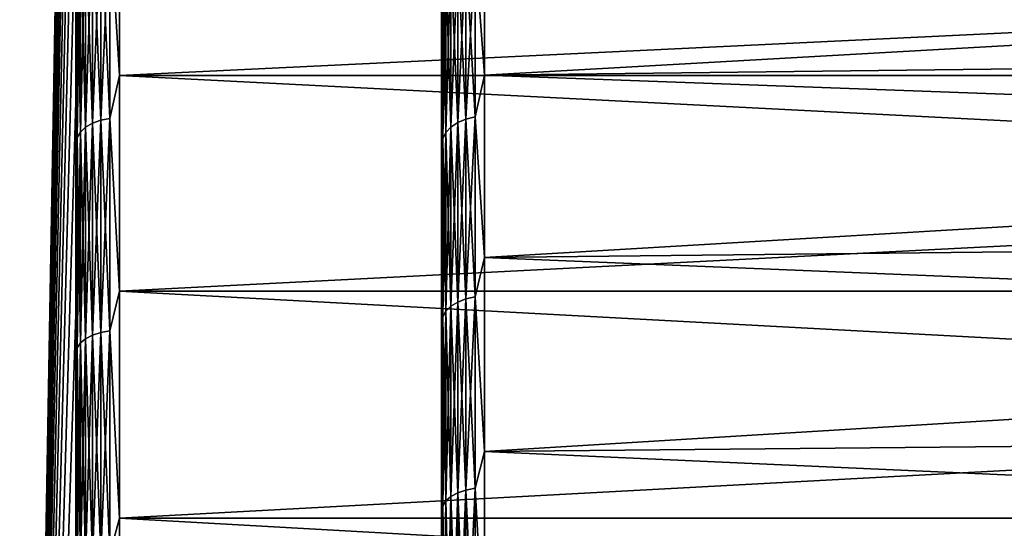
# Model space of a CAD drawing. Units: millimetres. Extents: x -86 to 88, y -70 to 289.
# Drawn here: x -86 to -79, y 10 to 14 of the extents above; entities that cross this region are included whole.
import ezdxf

# ---------------------------------------------------------------- set-up
doc = ezdxf.new("R2010")
doc.units = ezdxf.units.MM
doc.header["$LTSCALE"] = 65.185185
for name, color, linetype in [('213', 7, 'CONTINUOUS'), ('214', 7, 'CONTINUOUS'), ('219', 7, 'CONTINUOUS'), ('220', 7, 'CONTINUOUS'), ('290', 7, 'CONTINUOUS'), ('309', 7, 'CONTINUOUS')]:
    doc.layers.add(name, color=color, linetype=linetype)

msp = doc.modelspace()

# ---------------------------------------------------------------- linework, layer by layer
at = {"layer": '213', "color": 253, "linetype": 'Continuous', "true_color": 0xaaaaaa}
for points in [[(-85.5052, 14.7876, 16.6918), (-85.5052, 13.3966, 17.8276), (-56.6, 14.7876, 16.6918), (-85.5052, 14.7876, 16.6918)], [(-56.6, 14.7876, 16.6918), (-85.5052, 13.3966, 17.8276), (-56.6, 13.3966, 17.8276), (-56.6, 14.7876, 16.6918)], [(-85.5052, 13.3966, -17.8276), (-85.5052, 14.7876, -16.6918), (-56.6, 13.3966, -17.8276), (-85.5052, 13.3966, -17.8276)], [(-56.6, 13.3966, -17.8276), (-85.5052, 14.7876, -16.6918), (-56.6, 14.7876, -16.6918), (-56.6, 13.3966, -17.8276)], [(-85.5052, 13.3966, 17.8276), (-85.5052, 11.9186, 18.8477), (-56.6, 13.3966, 17.8276), (-85.5052, 13.3966, 17.8276)], [(-56.6, 13.3966, 17.8276), (-85.5052, 11.9186, 18.8477), (-56.6, 11.9186, 18.8477), (-56.6, 13.3966, 17.8276)], [(-85.5052, 11.9186, -18.8477), (-85.5052, 13.3966, -17.8276), (-56.6, 11.9186, -18.8477), (-85.5052, 11.9186, -18.8477)], [(-56.6, 11.9186, -18.8477), (-85.5052, 13.3966, -17.8276), (-56.6, 13.3966, -17.8276), (-56.6, 11.9186, -18.8477)], [(-85.5052, 11.9186, 18.8477), (-85.5052, 10.3633, 19.7457), (-56.6, 11.9186, 18.8477), (-85.5052, 11.9186, 18.8477)], [(-56.6, 11.9186, 18.8477), (-85.5052, 10.3633, 19.7457), (-56.6, 10.3633, 19.7457), (-56.6, 11.9186, 18.8477)], [(-85.5052, 10.3633, -19.7457), (-85.5052, 11.9186, -18.8477), (-56.6, 10.3633, -19.7457), (-85.5052, 10.3633, -19.7457)], [(-56.6, 10.3633, -19.7457), (-85.5052, 11.9186, -18.8477), (-56.6, 11.9186, -18.8477), (-56.6, 10.3633, -19.7457)], [(-85.5052, 10.3633, 19.7457), (-85.5052, 8.7409, 20.5155), (-56.6, 10.3633, 19.7457), (-85.5052, 10.3633, 19.7457)], [(-56.6, 10.3633, 19.7457), (-85.5052, 8.7409, 20.5155), (-56.6, 8.7409, 20.5155), (-56.6, 10.3633, 19.7457)], [(-85.5052, 8.7409, -20.5155), (-85.5052, 10.3633, -19.7457), (-56.6, 8.7409, -20.5155), (-85.5052, 8.7409, -20.5155)], [(-56.6, 8.7409, -20.5155), (-85.5052, 10.3633, -19.7457), (-56.6, 10.3633, -19.7457), (-56.6, 8.7409, -20.5155)]]:
    msp.add_3dface(points, dxfattribs=at)
at = {"layer": '214', "color": 253, "linetype": 'Continuous', "true_color": 0xaaaaaa}
for points in [[(-85.8051, 21.8448, -2.6524), (-86.1892, 0), (-85.8051, 21.9874, -0.8861), (-85.8051, 21.8448, -2.6524)], [(-85.8051, 21.9874, -0.8861), (-86.1892, 0), (-85.8051, 21.9874, 0.8861), (-85.8051, 21.9874, -0.8861)], [(-85.8051, 21.9874, 0.8861), (-86.1892, 0), (-85.8051, 21.8448, 2.6524), (-85.8051, 21.9874, 0.8861)], [(-85.8051, 21.5605, -4.4016), (-86.1892, 0), (-85.8051, 21.8448, -2.6524), (-85.8051, 21.5605, -4.4016)], [(-85.8051, 21.8448, 2.6524), (-86.1892, 0), (-85.8051, 21.5605, 4.4016), (-85.8051, 21.8448, 2.6524)], [(-85.8051, 21.1364, -6.1222), (-86.1892, 0), (-85.8051, 21.5605, -4.4016), (-85.8051, 21.1364, -6.1222)], [(-85.8051, 21.5605, 4.4016), (-86.1892, 0), (-85.8051, 21.1364, 6.1222), (-85.8051, 21.5605, 4.4016)], [(-85.8051, 20.5753, -7.8032), (-86.1892, 0), (-85.8051, 21.1364, -6.1222), (-85.8051, 20.5753, -7.8032)], [(-85.8051, 21.1364, 6.1222), (-86.1892, 0), (-85.8051, 20.5753, 7.8032), (-85.8051, 21.1364, 6.1222)], [(-85.8051, 19.8806, -9.4335), (-86.1892, 0), (-85.8051, 20.5753, -7.8032), (-85.8051, 19.8806, -9.4335)], [(-85.8051, 20.5753, 7.8032), (-86.1892, 0), (-85.8051, 19.8806, 9.4335), (-85.8051, 20.5753, 7.8032)], [(-85.8051, 19.0571, -11.0026), (-86.1892, 0), (-85.8051, 19.8806, -9.4335), (-85.8051, 19.0571, -11.0026)], [(-85.8051, 19.8806, 9.4335), (-86.1892, 0), (-85.8051, 19.0571, 11.0026), (-85.8051, 19.8806, 9.4335)], [(-85.8051, 18.11, -12.5004), (-86.1892, 0), (-85.8051, 19.0571, -11.0026), (-85.8051, 18.11, -12.5004)], [(-85.8051, 19.0571, 11.0026), (-86.1892, 0), (-85.8051, 18.11, 12.5004), (-85.8051, 19.0571, 11.0026)], [(-85.8051, 17.0454, -13.9171), (-86.1892, 0), (-85.8051, 18.11, -12.5004), (-85.8051, 17.0454, -13.9171)], [(-85.8051, 18.11, 12.5004), (-86.1892, 0), (-85.8051, 17.0454, 13.9171), (-85.8051, 18.11, 12.5004)], [(-85.8051, 15.8702, -15.2436), (-86.1892, 0), (-85.8051, 17.0454, -13.9171), (-85.8051, 15.8702, -15.2436)], [(-85.8051, 17.0454, 13.9171), (-86.1892, 0), (-85.8051, 15.8702, 15.2436), (-85.8051, 17.0454, 13.9171)], [(-85.8051, 14.5922, -16.4712), (-86.1892, 0), (-85.8051, 15.8702, -15.2436), (-85.8051, 14.5922, -16.4712)], [(-85.8051, 15.8702, 15.2436), (-86.1892, 0), (-85.8051, 14.5922, 16.4712), (-85.8051, 15.8702, 15.2436)], [(-85.8051, 13.2195, -17.5919), (-86.1892, 0), (-85.8051, 14.5922, -16.4712), (-85.8051, 13.2195, -17.5919)], [(-85.8051, 14.5922, 16.4712), (-86.1892, 0), (-85.8051, 13.2195, 17.5919), (-85.8051, 14.5922, 16.4712)], [(-85.8051, 11.761, -18.5986), (-86.1892, 0), (-85.8051, 13.2195, -17.5919), (-85.8051, 11.761, -18.5986)], [(-85.8051, 13.2195, 17.5919), (-86.1892, 0), (-85.8051, 11.761, 18.5986), (-85.8051, 13.2195, 17.5919)], [(-85.8051, 10.2263, -19.4847), (-86.1892, 0), (-85.8051, 11.761, -18.5986), (-85.8051, 10.2263, -19.4847)], [(-85.8051, 11.761, 18.5986), (-86.1892, 0), (-85.8051, 10.2263, 19.4847), (-85.8051, 11.761, 18.5986)]]:
    msp.add_3dface(points, dxfattribs=at)
at = {"layer": '219', "color": 253, "linetype": 'Continuous', "true_color": 0xaaaaaa}
for points in [[(-83.3, 14.3343, 13.1966), (-83.3, 13.1956, 14.3353), (-83.3, 14.3343, -13.1966), (-83.3, 14.3343, 13.1966)], [(-83.3, 14.3343, -13.1966), (-83.3, 13.1956, 14.3353), (-83.3, 13.1956, -14.3353), (-83.3, 14.3343, -13.1966)], [(-83.3, 13.1956, 14.3353), (-83.3, 11.9666, 15.376), (-83.3, 13.1956, -14.3353), (-83.3, 13.1956, 14.3353)], [(-83.3, 13.1956, -14.3353), (-83.3, 11.9666, 15.376), (-83.3, 11.9666, -15.376), (-83.3, 13.1956, -14.3353)], [(-83.3, 11.9666, 15.376), (-83.3, 10.656, 16.3117), (-83.3, 11.9666, -15.376), (-83.3, 11.9666, 15.376)], [(-83.3, 11.9666, -15.376), (-83.3, 10.656, 16.3117), (-83.3, 10.656, -16.3117), (-83.3, 11.9666, -15.376)], [(-83.3, 10.656, 16.3117), (-83.3, 9.2725, 17.136), (-83.3, 10.656, -16.3117), (-83.3, 10.656, 16.3117)], [(-83.3, 10.656, -16.3117), (-83.3, 9.2725, 17.136), (-83.3, 9.2725, -17.136), (-83.3, 10.656, -16.3117)]]:
    msp.add_3dface(points, dxfattribs=at)
at = {"layer": '220', "color": 253, "linetype": 'Continuous', "true_color": 0xaaaaaa}
for points in [[(-56.5948, 14.8946, 13.7115), (-56.5948, 13.7115, 14.8946), (-83.0052, 14.5555, 13.3992), (-56.5948, 14.8946, 13.7115)], [(-56.5948, 13.7115, -14.8946), (-56.5948, 14.8946, -13.7115), (-83.0052, 13.3992, -14.5555), (-56.5948, 13.7115, -14.8946)], [(-83.0052, 13.3992, -14.5555), (-56.5948, 14.8946, -13.7115), (-83.0052, 14.5555, -13.3992), (-83.0052, 13.3992, -14.5555)], [(-83.0052, 14.5555, 13.3992), (-56.5948, 13.7115, 14.8946), (-83.0052, 13.3992, 14.5555), (-83.0052, 14.5555, 13.3992)], [(-56.5948, 13.7115, 14.8946), (-56.5948, 12.4346, 15.976), (-83.0052, 13.3992, 14.5555), (-56.5948, 13.7115, 14.8946)], [(-56.5948, 12.4346, -15.976), (-56.5948, 13.7115, -14.8946), (-83.0052, 12.1515, -15.6122), (-56.5948, 12.4346, -15.976)], [(-83.0052, 12.1515, -15.6122), (-56.5948, 13.7115, -14.8946), (-83.0052, 13.3992, -14.5555), (-83.0052, 12.1515, -15.6122)], [(-83.0052, 13.3992, 14.5555), (-56.5948, 12.4346, 15.976), (-83.0052, 12.1515, 15.6122), (-83.0052, 13.3992, 14.5555)], [(-56.5948, 12.4346, 15.976), (-56.5948, 11.0729, 16.9483), (-83.0052, 12.1515, 15.6122), (-56.5948, 12.4346, 15.976)], [(-56.5948, 11.0729, -16.9483), (-56.5948, 12.4346, -15.976), (-83.0052, 10.8207, -16.5624), (-56.5948, 11.0729, -16.9483)], [(-83.0052, 10.8207, -16.5624), (-56.5948, 12.4346, -15.976), (-83.0052, 12.1515, -15.6122), (-83.0052, 10.8207, -16.5624)], [(-83.0052, 12.1515, 15.6122), (-56.5948, 11.0729, 16.9483), (-83.0052, 10.8207, 16.5624), (-83.0052, 12.1515, 15.6122)], [(-56.5948, 11.0729, 16.9483), (-56.5948, 9.6355, 17.8048), (-83.0052, 10.8207, 16.5624), (-56.5948, 11.0729, 16.9483)], [(-56.5948, 9.6355, -17.8048), (-56.5948, 11.0729, -16.9483), (-83.0052, 9.4161, -17.3994), (-56.5948, 9.6355, -17.8048)], [(-83.0052, 9.4161, -17.3994), (-56.5948, 11.0729, -16.9483), (-83.0052, 10.8207, -16.5624), (-83.0052, 9.4161, -17.3994)], [(-83.0052, 10.8207, 16.5624), (-56.5948, 9.6355, 17.8048), (-83.0052, 9.4161, 17.3994), (-83.0052, 10.8207, 16.5624)]]:
    msp.add_3dface(points, dxfattribs=at)
at = {"layer": '290', "color": 253, "linetype": 'Continuous', "true_color": 0xaaaaaa}
for points in [[(-85.5052, 13.3966, 17.8276), (-85.5052, 14.7876, 16.6918), (-85.5709, 14.478, 16.9515), (-85.5052, 13.3966, 17.8276)], [(-85.5052, 14.7876, -16.6918), (-85.5052, 13.3966, -17.8276), (-85.5709, 14.478, -16.9515), (-85.5052, 14.7876, -16.6918)], [(-85.8051, 13.2195, -17.5919), (-85.8051, 14.5922, -16.4712), (-85.7966, 14.334, -16.783), (-85.8051, 13.2195, -17.5919)], [(-85.8051, 14.5922, 16.4712), (-85.8051, 13.2195, 17.5919), (-85.7966, 14.334, 16.783), (-85.8051, 14.5922, 16.4712)], [(-85.6903, 13.07, -17.9894), (-85.7378, 14.4109, -16.873), (-85.6903, 14.4412, -16.9084), (-85.6903, 13.07, -17.9894)], [(-85.7378, 14.4109, 16.873), (-85.7378, 13.0426, 17.9517), (-85.6903, 14.4412, 16.9084), (-85.7378, 14.4109, 16.873)], [(-85.6903, 14.4412, 16.9084), (-85.7378, 13.0426, 17.9517), (-85.6903, 13.07, 17.9894), (-85.6903, 14.4412, 16.9084)], [(-85.6338, 13.0906, -18.0177), (-85.6903, 14.4412, -16.9084), (-85.6338, 14.4639, -16.935), (-85.6338, 13.0906, -18.0177)], [(-85.6903, 14.4412, 16.9084), (-85.6903, 13.07, 17.9894), (-85.6338, 14.4639, 16.935), (-85.6903, 14.4412, 16.9084)], [(-85.6338, 14.4639, 16.935), (-85.6903, 13.07, 17.9894), (-85.6338, 13.0906, 18.0177), (-85.6338, 14.4639, 16.935)], [(-85.6903, 13.07, -17.9894), (-85.6903, 14.4412, -16.9084), (-85.6338, 13.0906, -18.0177), (-85.6903, 13.07, -17.9894)], [(-85.5709, 13.1033, -18.0352), (-85.6338, 14.4639, -16.935), (-85.5709, 14.478, -16.9515), (-85.5709, 13.1033, -18.0352)], [(-85.6338, 14.4639, 16.935), (-85.6338, 13.0906, 18.0177), (-85.5709, 14.478, 16.9515), (-85.6338, 14.4639, 16.935)], [(-85.5709, 14.478, 16.9515), (-85.6338, 13.0906, 18.0177), (-85.5709, 13.1033, 18.0352), (-85.5709, 14.478, 16.9515)], [(-85.6338, 13.0906, -18.0177), (-85.6338, 14.4639, -16.935), (-85.5709, 13.1033, -18.0352), (-85.6338, 13.0906, -18.0177)], [(-85.5052, 13.3966, 17.8276), (-85.5709, 14.478, 16.9515), (-85.5709, 13.1033, 18.0352), (-85.5052, 13.3966, 17.8276)], [(-85.5052, 13.3966, -17.8276), (-85.5709, 13.1033, -18.0352), (-85.5709, 14.478, -16.9515), (-85.5052, 13.3966, -17.8276)], [(-85.7738, 13.0098, -17.9064), (-85.7966, 14.334, -16.783), (-85.7738, 14.3746, -16.8305), (-85.7738, 13.0098, -17.9064)], [(-85.7966, 14.334, 16.783), (-85.7966, 12.9731, 17.8559), (-85.7738, 14.3746, 16.8305), (-85.7966, 14.334, 16.783)], [(-85.7738, 14.3746, 16.8305), (-85.7966, 12.9731, 17.8559), (-85.7738, 13.0098, 17.9064), (-85.7738, 14.3746, 16.8305)], [(-85.7378, 13.0426, -17.9517), (-85.7738, 14.3746, -16.8305), (-85.7378, 14.4109, -16.873), (-85.7378, 13.0426, -17.9517)], [(-85.7738, 14.3746, 16.8305), (-85.7738, 13.0098, 17.9064), (-85.7378, 14.4109, 16.873), (-85.7738, 14.3746, 16.8305)], [(-85.7378, 14.4109, 16.873), (-85.7738, 13.0098, 17.9064), (-85.7378, 13.0426, 17.9517), (-85.7378, 14.4109, 16.873)], [(-85.7738, 13.0098, -17.9064), (-85.7738, 14.3746, -16.8305), (-85.7378, 13.0426, -17.9517), (-85.7738, 13.0098, -17.9064)], [(-85.7378, 13.0426, -17.9517), (-85.7378, 14.4109, -16.873), (-85.6903, 13.07, -17.9894), (-85.7378, 13.0426, -17.9517)], [(-85.7966, 12.9731, -17.8559), (-85.8051, 13.2195, -17.5919), (-85.7966, 14.334, -16.783), (-85.7966, 12.9731, -17.8559)], [(-85.7966, 14.334, 16.783), (-85.8051, 13.2195, 17.5919), (-85.7966, 12.9731, 17.8559), (-85.7966, 14.334, 16.783)], [(-85.7966, 12.9731, -17.8559), (-85.7966, 14.334, -16.783), (-85.7738, 13.0098, -17.9064), (-85.7966, 12.9731, -17.8559)], [(-85.5052, 11.9186, 18.8477), (-85.5052, 13.3966, 17.8276), (-85.5709, 13.1033, 18.0352), (-85.5052, 11.9186, 18.8477)], [(-85.5052, 13.3966, -17.8276), (-85.5052, 11.9186, -18.8477), (-85.5709, 13.1033, -18.0352), (-85.5052, 13.3966, -17.8276)], [(-85.8051, 11.761, -18.5986), (-85.8051, 13.2195, -17.5919), (-85.7966, 12.9731, -17.8559), (-85.8051, 11.761, -18.5986)], [(-85.8051, 13.2195, 17.5919), (-85.8051, 11.761, 18.5986), (-85.7966, 12.9731, 17.8559), (-85.8051, 13.2195, 17.5919)], [(-85.6338, 11.6366, -18.9892), (-85.6903, 13.07, -17.9894), (-85.6338, 13.0906, -18.0177), (-85.6338, 11.6366, -18.9892)], [(-85.6903, 13.07, 17.9894), (-85.6903, 11.6183, 18.9594), (-85.6338, 13.0906, 18.0177), (-85.6903, 13.07, 17.9894)], [(-85.6338, 13.0906, 18.0177), (-85.6903, 11.6183, 18.9594), (-85.6338, 11.6366, 18.9892), (-85.6338, 13.0906, 18.0177)], [(-85.5709, 11.6479, -19.0077), (-85.6338, 13.0906, -18.0177), (-85.5709, 13.1033, -18.0352), (-85.5709, 11.6479, -19.0077)], [(-85.6338, 13.0906, 18.0177), (-85.6338, 11.6366, 18.9892), (-85.5709, 13.1033, 18.0352), (-85.6338, 13.0906, 18.0177)], [(-85.5709, 13.1033, 18.0352), (-85.6338, 11.6366, 18.9892), (-85.5709, 11.6479, 19.0077), (-85.5709, 13.1033, 18.0352)], [(-85.6338, 11.6366, -18.9892), (-85.6338, 13.0906, -18.0177), (-85.5709, 11.6479, -19.0077), (-85.6338, 11.6366, -18.9892)], [(-85.5052, 11.9186, 18.8477), (-85.5709, 13.1033, 18.0352), (-85.5709, 11.6479, 19.0077), (-85.5052, 11.9186, 18.8477)], [(-85.5052, 11.9186, -18.8477), (-85.5709, 11.6479, -19.0077), (-85.5709, 13.1033, -18.0352), (-85.5052, 11.9186, -18.8477)], [(-85.7378, 11.594, -18.9196), (-85.7738, 13.0098, -17.9064), (-85.7378, 13.0426, -17.9517), (-85.7378, 11.594, -18.9196)], [(-85.7738, 13.0098, 17.9064), (-85.7738, 11.5648, 18.872), (-85.7378, 13.0426, 17.9517), (-85.7738, 13.0098, 17.9064)], [(-85.7378, 13.0426, 17.9517), (-85.7738, 11.5648, 18.872), (-85.7378, 11.594, 18.9196), (-85.7378, 13.0426, 17.9517)], [(-85.6903, 11.6183, -18.9594), (-85.7378, 13.0426, -17.9517), (-85.6903, 13.07, -17.9894), (-85.6903, 11.6183, -18.9594)], [(-85.7378, 13.0426, 17.9517), (-85.7378, 11.594, 18.9196), (-85.6903, 13.07, 17.9894), (-85.7378, 13.0426, 17.9517)], [(-85.6903, 13.07, 17.9894), (-85.7378, 11.594, 18.9196), (-85.6903, 11.6183, 18.9594), (-85.6903, 13.07, 17.9894)], [(-85.7378, 11.594, -18.9196), (-85.7378, 13.0426, -17.9517), (-85.6903, 11.6183, -18.9594), (-85.7378, 11.594, -18.9196)], [(-85.6903, 11.6183, -18.9594), (-85.6903, 13.07, -17.9894), (-85.6338, 11.6366, -18.9892), (-85.6903, 11.6183, -18.9594)], [(-85.7966, 11.5321, -18.8187), (-85.8051, 11.761, -18.5986), (-85.7966, 12.9731, -17.8559), (-85.7966, 11.5321, -18.8187)], [(-85.7966, 12.9731, 17.8559), (-85.8051, 11.761, 18.5986), (-85.7966, 11.5321, 18.8187), (-85.7966, 12.9731, 17.8559)], [(-85.7738, 11.5648, -18.872), (-85.7966, 12.9731, -17.8559), (-85.7738, 13.0098, -17.9064), (-85.7738, 11.5648, -18.872)], [(-85.7966, 12.9731, 17.8559), (-85.7966, 11.5321, 18.8187), (-85.7738, 13.0098, 17.9064), (-85.7966, 12.9731, 17.8559)], [(-85.7738, 13.0098, 17.9064), (-85.7966, 11.5321, 18.8187), (-85.7738, 11.5648, 18.872), (-85.7738, 13.0098, 17.9064)], [(-85.7966, 11.5321, -18.8187), (-85.7966, 12.9731, -17.8559), (-85.7738, 11.5648, -18.872), (-85.7966, 11.5321, -18.8187)], [(-85.7738, 11.5648, -18.872), (-85.7738, 13.0098, -17.9064), (-85.7378, 11.594, -18.9196), (-85.7738, 11.5648, -18.872)], [(-85.5052, 10.3633, 19.7457), (-85.5052, 11.9186, 18.8477), (-85.5709, 11.6479, 19.0077), (-85.5052, 10.3633, 19.7457)], [(-85.5052, 11.9186, -18.8477), (-85.5052, 10.3633, -19.7457), (-85.5709, 11.6479, -19.0077), (-85.5052, 11.9186, -18.8477)], [(-85.8051, 10.2263, -19.4847), (-85.8051, 11.761, -18.5986), (-85.7966, 11.5321, -18.8187), (-85.8051, 10.2263, -19.4847)], [(-85.8051, 11.761, 18.5986), (-85.8051, 10.2263, 19.4847), (-85.7966, 11.5321, 18.8187), (-85.8051, 11.761, 18.5986)], [(-85.6903, 10.095, -19.8125), (-85.7378, 11.594, -18.9196), (-85.6903, 11.6183, -18.9594), (-85.6903, 10.095, -19.8125)], [(-85.7378, 11.594, 18.9196), (-85.7378, 10.0738, 19.771), (-85.6903, 11.6183, 18.9594), (-85.7378, 11.594, 18.9196)], [(-85.6903, 11.6183, 18.9594), (-85.7378, 10.0738, 19.771), (-85.6903, 10.095, 19.8125), (-85.6903, 11.6183, 18.9594)], [(-85.6338, 10.1108, -19.8437), (-85.6903, 11.6183, -18.9594), (-85.6338, 11.6366, -18.9892), (-85.6338, 10.1108, -19.8437)], [(-85.6903, 11.6183, 18.9594), (-85.6903, 10.095, 19.8125), (-85.6338, 11.6366, 18.9892), (-85.6903, 11.6183, 18.9594)], [(-85.6338, 11.6366, 18.9892), (-85.6903, 10.095, 19.8125), (-85.6338, 10.1108, 19.8437), (-85.6338, 11.6366, 18.9892)], [(-85.6903, 10.095, -19.8125), (-85.6903, 11.6183, -18.9594), (-85.6338, 10.1108, -19.8437), (-85.6903, 10.095, -19.8125)], [(-85.5709, 10.1207, -19.863), (-85.6338, 11.6366, -18.9892), (-85.5709, 11.6479, -19.0077), (-85.5709, 10.1207, -19.863)], [(-85.6338, 11.6366, 18.9892), (-85.6338, 10.1108, 19.8437), (-85.5709, 11.6479, 19.0077), (-85.6338, 11.6366, 18.9892)], [(-85.5709, 11.6479, 19.0077), (-85.6338, 10.1108, 19.8437), (-85.5709, 10.1207, 19.863), (-85.5709, 11.6479, 19.0077)], [(-85.6338, 10.1108, -19.8437), (-85.6338, 11.6366, -18.9892), (-85.5709, 10.1207, -19.863), (-85.6338, 10.1108, -19.8437)], [(-85.5052, 10.3633, 19.7457), (-85.5709, 11.6479, 19.0077), (-85.5709, 10.1207, 19.863), (-85.5052, 10.3633, 19.7457)], [(-85.5052, 10.3633, -19.7457), (-85.5709, 10.1207, -19.863), (-85.5709, 11.6479, -19.0077), (-85.5052, 10.3633, -19.7457)], [(-85.7966, 10.0201, -19.6655), (-85.8051, 10.2263, -19.4847), (-85.7966, 11.5321, -18.8187), (-85.7966, 10.0201, -19.6655)], [(-85.7966, 11.5321, 18.8187), (-85.8051, 10.2263, 19.4847), (-85.7966, 10.0201, 19.6655), (-85.7966, 11.5321, 18.8187)], [(-85.7738, 10.0484, -19.7212), (-85.7966, 11.5321, -18.8187), (-85.7738, 11.5648, -18.872), (-85.7738, 10.0484, -19.7212)], [(-85.7966, 11.5321, 18.8187), (-85.7966, 10.0201, 19.6655), (-85.7738, 11.5648, 18.872), (-85.7966, 11.5321, 18.8187)], [(-85.7738, 11.5648, 18.872), (-85.7966, 10.0201, 19.6655), (-85.7738, 10.0484, 19.7212), (-85.7738, 11.5648, 18.872)], [(-85.7966, 10.0201, -19.6655), (-85.7966, 11.5321, -18.8187), (-85.7738, 10.0484, -19.7212), (-85.7966, 10.0201, -19.6655)], [(-85.7378, 10.0738, -19.771), (-85.7738, 11.5648, -18.872), (-85.7378, 11.594, -18.9196), (-85.7378, 10.0738, -19.771)], [(-85.7738, 11.5648, 18.872), (-85.7738, 10.0484, 19.7212), (-85.7378, 11.594, 18.9196), (-85.7738, 11.5648, 18.872)], [(-85.7378, 11.594, 18.9196), (-85.7738, 10.0484, 19.7212), (-85.7378, 10.0738, 19.771), (-85.7378, 11.594, 18.9196)], [(-85.7738, 10.0484, -19.7212), (-85.7738, 11.5648, -18.872), (-85.7378, 10.0738, -19.771), (-85.7738, 10.0484, -19.7212)], [(-85.7378, 10.0738, -19.771), (-85.7378, 11.594, -18.9196), (-85.6903, 10.095, -19.8125), (-85.7378, 10.0738, -19.771)], [(-85.5052, 8.7409, 20.5155), (-85.5052, 10.3633, 19.7457), (-85.5709, 10.1207, 19.863), (-85.5052, 8.7409, 20.5155)], [(-85.5052, 10.3633, -19.7457), (-85.5052, 8.7409, -20.5155), (-85.5709, 10.1207, -19.863), (-85.5052, 10.3633, -19.7457)]]:
    msp.add_3dface(points, dxfattribs=at)
at = {"layer": '309', "color": 253, "linetype": 'Continuous', "true_color": 0xaaaaaa}
for points in [[(-83.0052, 13.3992, -14.5555), (-83.0052, 14.5555, -13.3992), (-83.0708, 14.2621, -13.6989), (-83.0052, 13.3992, -14.5555)], [(-83.0052, 14.5555, 13.3992), (-83.0052, 13.3992, 14.5555), (-83.0708, 14.2621, 13.6989), (-83.0052, 14.5555, 13.3992)], [(-83.3, 13.1956, 14.3353), (-83.3, 14.3343, 13.1966), (-83.2926, 14.0995, 13.5427), (-83.3, 13.1956, 14.3353)], [(-83.3, 14.3343, -13.1966), (-83.3, 13.1956, -14.3353), (-83.2926, 14.0995, -13.5427), (-83.3, 14.3343, -13.1966)], [(-83.1333, 13.0984, -14.7851), (-83.1333, 14.2457, -13.6832), (-83.1892, 13.0746, -14.7582), (-83.1333, 13.0984, -14.7851)], [(-83.1892, 13.0746, -14.7582), (-83.1333, 14.2457, -13.6832), (-83.1892, 14.2197, -13.6582), (-83.1892, 13.0746, -14.7582)], [(-83.1333, 14.2457, 13.6832), (-83.1333, 13.0984, 14.7851), (-83.1892, 14.2197, 13.6582), (-83.1333, 14.2457, 13.6832)], [(-83.0708, 13.1135, -14.8021), (-83.0708, 14.2621, -13.6989), (-83.1333, 13.0984, -14.7851), (-83.0708, 13.1135, -14.8021)], [(-83.1333, 13.0984, -14.7851), (-83.0708, 14.2621, -13.6989), (-83.1333, 14.2457, -13.6832), (-83.1333, 13.0984, -14.7851)], [(-83.0708, 14.2621, 13.6989), (-83.0708, 13.1135, 14.8021), (-83.1333, 14.2457, 13.6832), (-83.0708, 14.2621, 13.6989)], [(-83.1333, 14.2457, 13.6832), (-83.0708, 13.1135, 14.8021), (-83.1333, 13.0984, 14.7851), (-83.1333, 14.2457, 13.6832)], [(-83.0708, 13.1135, -14.8021), (-83.0052, 13.3992, -14.5555), (-83.0708, 14.2621, -13.6989), (-83.0708, 13.1135, -14.8021)], [(-83.0708, 14.2621, 13.6989), (-83.0052, 13.3992, 14.5555), (-83.0708, 13.1135, 14.8021), (-83.0708, 14.2621, 13.6989)], [(-83.2359, 13.0432, -14.7227), (-83.2359, 14.1855, -13.6254), (-83.2709, 13.0057, -14.6804), (-83.2359, 13.0432, -14.7227)], [(-83.2709, 13.0057, -14.6804), (-83.2359, 14.1855, -13.6254), (-83.2709, 14.1448, -13.5863), (-83.2709, 13.0057, -14.6804)], [(-83.2359, 14.1855, 13.6254), (-83.2359, 13.0432, 14.7227), (-83.2709, 14.1448, 13.5863), (-83.2359, 14.1855, 13.6254)], [(-83.1892, 13.0746, -14.7582), (-83.1892, 14.2197, -13.6582), (-83.2359, 13.0432, -14.7227), (-83.1892, 13.0746, -14.7582)], [(-83.2359, 13.0432, -14.7227), (-83.1892, 14.2197, -13.6582), (-83.2359, 14.1855, -13.6254), (-83.2359, 13.0432, -14.7227)], [(-83.1892, 14.2197, 13.6582), (-83.1892, 13.0746, 14.7582), (-83.2359, 14.1855, 13.6254), (-83.1892, 14.2197, 13.6582)], [(-83.2359, 14.1855, 13.6254), (-83.1892, 13.0746, 14.7582), (-83.2359, 13.0432, 14.7227), (-83.2359, 14.1855, 13.6254)], [(-83.1892, 14.2197, 13.6582), (-83.1333, 13.0984, 14.7851), (-83.1892, 13.0746, 14.7582), (-83.1892, 14.2197, 13.6582)], [(-83.3, 13.1956, 14.3353), (-83.2926, 14.0995, 13.5427), (-83.2926, 12.964, 14.6333), (-83.3, 13.1956, 14.3353)], [(-83.3, 13.1956, -14.3353), (-83.2926, 12.964, -14.6333), (-83.2926, 14.0995, -13.5427), (-83.3, 13.1956, -14.3353)], [(-83.2709, 13.0057, -14.6804), (-83.2709, 14.1448, -13.5863), (-83.2926, 12.964, -14.6333), (-83.2709, 13.0057, -14.6804)], [(-83.2926, 12.964, -14.6333), (-83.2709, 14.1448, -13.5863), (-83.2926, 14.0995, -13.5427), (-83.2926, 12.964, -14.6333)], [(-83.2709, 14.1448, 13.5863), (-83.2709, 13.0057, 14.6804), (-83.2926, 14.0995, 13.5427), (-83.2709, 14.1448, 13.5863)], [(-83.2926, 14.0995, 13.5427), (-83.2709, 13.0057, 14.6804), (-83.2926, 12.964, 14.6333), (-83.2926, 14.0995, 13.5427)], [(-83.2709, 14.1448, 13.5863), (-83.2359, 13.0432, 14.7227), (-83.2709, 13.0057, 14.6804), (-83.2709, 14.1448, 13.5863)], [(-83.0052, 12.1515, -15.6122), (-83.0052, 13.3992, -14.5555), (-83.0708, 13.1135, -14.8021), (-83.0052, 12.1515, -15.6122)], [(-83.0052, 13.3992, 14.5555), (-83.0052, 12.1515, 15.6122), (-83.0708, 13.1135, 14.8021), (-83.0052, 13.3992, 14.5555)], [(-83.3, 11.9666, 15.376), (-83.3, 13.1956, 14.3353), (-83.2926, 12.964, 14.6333), (-83.3, 11.9666, 15.376)], [(-83.3, 13.1956, -14.3353), (-83.3, 11.9666, -15.376), (-83.2926, 12.964, -14.6333), (-83.3, 13.1956, -14.3353)], [(-83.1333, 11.8663, -15.7911), (-83.1333, 13.0984, -14.7851), (-83.1892, 11.8447, -15.7624), (-83.1333, 11.8663, -15.7911)], [(-83.1892, 11.8447, -15.7624), (-83.1333, 13.0984, -14.7851), (-83.1892, 13.0746, -14.7582), (-83.1892, 11.8447, -15.7624)], [(-83.1333, 13.0984, 14.7851), (-83.1333, 11.8663, 15.7911), (-83.1892, 13.0746, 14.7582), (-83.1333, 13.0984, 14.7851)], [(-83.0708, 11.8799, -15.8093), (-83.0708, 13.1135, -14.8021), (-83.1333, 11.8663, -15.7911), (-83.0708, 11.8799, -15.8093)], [(-83.1333, 11.8663, -15.7911), (-83.0708, 13.1135, -14.8021), (-83.1333, 13.0984, -14.7851), (-83.1333, 11.8663, -15.7911)], [(-83.0708, 13.1135, 14.8021), (-83.0708, 11.8799, 15.8093), (-83.1333, 13.0984, 14.7851), (-83.0708, 13.1135, 14.8021)], [(-83.1333, 13.0984, 14.7851), (-83.0708, 11.8799, 15.8093), (-83.1333, 11.8663, 15.7911), (-83.1333, 13.0984, 14.7851)], [(-83.0708, 11.8799, -15.8093), (-83.0052, 12.1515, -15.6122), (-83.0708, 13.1135, -14.8021), (-83.0708, 11.8799, -15.8093)], [(-83.0708, 13.1135, 14.8021), (-83.0052, 12.1515, 15.6122), (-83.0708, 11.8799, 15.8093), (-83.0708, 13.1135, 14.8021)], [(-83.2359, 11.8162, -15.7245), (-83.2359, 13.0432, -14.7227), (-83.2709, 11.7822, -15.6793), (-83.2359, 11.8162, -15.7245)], [(-83.2709, 11.7822, -15.6793), (-83.2359, 13.0432, -14.7227), (-83.2709, 13.0057, -14.6804), (-83.2709, 11.7822, -15.6793)], [(-83.2359, 13.0432, 14.7227), (-83.2359, 11.8162, 15.7245), (-83.2709, 13.0057, 14.6804), (-83.2359, 13.0432, 14.7227)], [(-83.1892, 11.8447, -15.7624), (-83.1892, 13.0746, -14.7582), (-83.2359, 11.8162, -15.7245), (-83.1892, 11.8447, -15.7624)], [(-83.2359, 11.8162, -15.7245), (-83.1892, 13.0746, -14.7582), (-83.2359, 13.0432, -14.7227), (-83.2359, 11.8162, -15.7245)], [(-83.1892, 13.0746, 14.7582), (-83.1892, 11.8447, 15.7624), (-83.2359, 13.0432, 14.7227), (-83.1892, 13.0746, 14.7582)], [(-83.2359, 13.0432, 14.7227), (-83.1892, 11.8447, 15.7624), (-83.2359, 11.8162, 15.7245), (-83.2359, 13.0432, 14.7227)], [(-83.1892, 13.0746, 14.7582), (-83.1333, 11.8663, 15.7911), (-83.1892, 11.8447, 15.7624), (-83.1892, 13.0746, 14.7582)], [(-83.3, 11.9666, 15.376), (-83.2926, 12.964, 14.6333), (-83.2926, 11.7445, 15.6291), (-83.3, 11.9666, 15.376)], [(-83.3, 11.9666, -15.376), (-83.2926, 11.7445, -15.6291), (-83.2926, 12.964, -14.6333), (-83.3, 11.9666, -15.376)], [(-83.2709, 11.7822, -15.6793), (-83.2709, 13.0057, -14.6804), (-83.2926, 11.7445, -15.6291), (-83.2709, 11.7822, -15.6793)], [(-83.2926, 11.7445, -15.6291), (-83.2709, 13.0057, -14.6804), (-83.2926, 12.964, -14.6333), (-83.2926, 11.7445, -15.6291)], [(-83.2709, 13.0057, 14.6804), (-83.2709, 11.7822, 15.6793), (-83.2926, 12.964, 14.6333), (-83.2709, 13.0057, 14.6804)], [(-83.2926, 12.964, 14.6333), (-83.2709, 11.7822, 15.6793), (-83.2926, 11.7445, 15.6291), (-83.2926, 12.964, 14.6333)], [(-83.2709, 13.0057, 14.6804), (-83.2359, 11.8162, 15.7245), (-83.2709, 11.7822, 15.6793), (-83.2709, 13.0057, 14.6804)], [(-83.0052, 10.8207, -16.5624), (-83.0052, 12.1515, -15.6122), (-83.0708, 11.8799, -15.8093), (-83.0052, 10.8207, -16.5624)], [(-83.0052, 12.1515, 15.6122), (-83.0052, 10.8207, 16.5624), (-83.0708, 11.8799, 15.8093), (-83.0052, 12.1515, 15.6122)], [(-83.3, 10.656, 16.3117), (-83.3, 11.9666, 15.376), (-83.2926, 11.7445, 15.6291), (-83.3, 10.656, 16.3117)], [(-83.3, 11.9666, -15.376), (-83.3, 10.656, -16.3117), (-83.2926, 11.7445, -15.6291), (-83.3, 11.9666, -15.376)], [(-83.0708, 10.5693, -16.714), (-83.0708, 11.8799, -15.8093), (-83.1333, 10.5571, -16.6948), (-83.0708, 10.5693, -16.714)], [(-83.1333, 10.5571, -16.6948), (-83.0708, 11.8799, -15.8093), (-83.1333, 11.8663, -15.7911), (-83.1333, 10.5571, -16.6948)], [(-83.0708, 11.8799, 15.8093), (-83.0708, 10.5693, 16.714), (-83.1333, 11.8663, 15.7911), (-83.0708, 11.8799, 15.8093)], [(-83.0708, 10.5693, -16.714), (-83.0052, 10.8207, -16.5624), (-83.0708, 11.8799, -15.8093), (-83.0708, 10.5693, -16.714)], [(-83.0708, 11.8799, 15.8093), (-83.0052, 10.8207, 16.5624), (-83.0708, 10.5693, 16.714), (-83.0708, 11.8799, 15.8093)], [(-83.2359, 10.5126, -16.6243), (-83.2359, 11.8162, -15.7245), (-83.2709, 10.4824, -16.5765), (-83.2359, 10.5126, -16.6243)], [(-83.2709, 10.4824, -16.5765), (-83.2359, 11.8162, -15.7245), (-83.2709, 11.7822, -15.6793), (-83.2709, 10.4824, -16.5765)], [(-83.2359, 11.8162, 15.7245), (-83.2359, 10.5126, 16.6243), (-83.2709, 11.7822, 15.6793), (-83.2359, 11.8162, 15.7245)], [(-83.1892, 10.5379, -16.6644), (-83.1892, 11.8447, -15.7624), (-83.2359, 10.5126, -16.6243), (-83.1892, 10.5379, -16.6644)], [(-83.2359, 10.5126, -16.6243), (-83.1892, 11.8447, -15.7624), (-83.2359, 11.8162, -15.7245), (-83.2359, 10.5126, -16.6243)], [(-83.1892, 11.8447, 15.7624), (-83.1892, 10.5379, 16.6644), (-83.2359, 11.8162, 15.7245), (-83.1892, 11.8447, 15.7624)], [(-83.2359, 11.8162, 15.7245), (-83.1892, 10.5379, 16.6644), (-83.2359, 10.5126, 16.6243), (-83.2359, 11.8162, 15.7245)], [(-83.1333, 10.5571, -16.6948), (-83.1333, 11.8663, -15.7911), (-83.1892, 10.5379, -16.6644), (-83.1333, 10.5571, -16.6948)], [(-83.1892, 10.5379, -16.6644), (-83.1333, 11.8663, -15.7911), (-83.1892, 11.8447, -15.7624), (-83.1892, 10.5379, -16.6644)], [(-83.1333, 11.8663, 15.7911), (-83.1333, 10.5571, 16.6948), (-83.1892, 11.8447, 15.7624), (-83.1333, 11.8663, 15.7911)], [(-83.1892, 11.8447, 15.7624), (-83.1333, 10.5571, 16.6948), (-83.1892, 10.5379, 16.6644), (-83.1892, 11.8447, 15.7624)], [(-83.1333, 11.8663, 15.7911), (-83.0708, 10.5693, 16.714), (-83.1333, 10.5571, 16.6948), (-83.1333, 11.8663, 15.7911)], [(-83.3, 10.656, 16.3117), (-83.2926, 11.7445, 15.6291), (-83.2926, 10.4488, 16.5234), (-83.3, 10.656, 16.3117)], [(-83.3, 10.656, -16.3117), (-83.2926, 10.4488, -16.5234), (-83.2926, 11.7445, -15.6291), (-83.3, 10.656, -16.3117)], [(-83.2709, 10.4824, -16.5765), (-83.2709, 11.7822, -15.6793), (-83.2926, 10.4488, -16.5234), (-83.2709, 10.4824, -16.5765)], [(-83.2926, 10.4488, -16.5234), (-83.2709, 11.7822, -15.6793), (-83.2926, 11.7445, -15.6291), (-83.2926, 10.4488, -16.5234)], [(-83.2709, 11.7822, 15.6793), (-83.2709, 10.4824, 16.5765), (-83.2926, 11.7445, 15.6291), (-83.2709, 11.7822, 15.6793)], [(-83.2926, 11.7445, 15.6291), (-83.2709, 10.4824, 16.5765), (-83.2926, 10.4488, 16.5234), (-83.2926, 11.7445, 15.6291)], [(-83.2709, 11.7822, 15.6793), (-83.2359, 10.5126, 16.6243), (-83.2709, 10.4824, 16.5765), (-83.2709, 11.7822, 15.6793)], [(-83.0052, 9.4161, -17.3994), (-83.0052, 10.8207, -16.5624), (-83.0708, 10.5693, -16.714), (-83.0052, 9.4161, -17.3994)], [(-83.0052, 10.8207, 16.5624), (-83.0052, 9.4161, 17.3994), (-83.0708, 10.5693, 16.714), (-83.0052, 10.8207, 16.5624)], [(-83.3, 9.2725, 17.136), (-83.3, 10.656, 16.3117), (-83.2926, 10.4488, 16.5234), (-83.3, 9.2725, 17.136)], [(-83.3, 10.656, -16.3117), (-83.3, 9.2725, -17.136), (-83.2926, 10.4488, -16.5234), (-83.3, 10.656, -16.3117)], [(-83.1892, 9.1628, -17.4583), (-83.1892, 10.5379, -16.6644), (-83.2359, 9.1408, -17.4163), (-83.1892, 9.1628, -17.4583)], [(-83.2359, 9.1408, -17.4163), (-83.1892, 10.5379, -16.6644), (-83.2359, 10.5126, -16.6243), (-83.2359, 9.1408, -17.4163)], [(-83.1892, 10.5379, 16.6644), (-83.1892, 9.1628, 17.4583), (-83.2359, 10.5126, 16.6243), (-83.1892, 10.5379, 16.6644)], [(-83.1333, 9.1795, -17.4901), (-83.1333, 10.5571, -16.6948), (-83.1892, 9.1628, -17.4583), (-83.1333, 9.1795, -17.4901)], [(-83.1892, 9.1628, -17.4583), (-83.1333, 10.5571, -16.6948), (-83.1892, 10.5379, -16.6644), (-83.1892, 9.1628, -17.4583)], [(-83.1333, 10.5571, 16.6948), (-83.1333, 9.1795, 17.4901), (-83.1892, 10.5379, 16.6644), (-83.1333, 10.5571, 16.6948)], [(-83.1892, 10.5379, 16.6644), (-83.1333, 9.1795, 17.4901), (-83.1892, 9.1628, 17.4583), (-83.1892, 10.5379, 16.6644)], [(-83.0708, 9.1901, -17.5103), (-83.0708, 10.5693, -16.714), (-83.1333, 9.1795, -17.4901), (-83.0708, 9.1901, -17.5103)], [(-83.1333, 9.1795, -17.4901), (-83.0708, 10.5693, -16.714), (-83.1333, 10.5571, -16.6948), (-83.1333, 9.1795, -17.4901)], [(-83.0708, 10.5693, 16.714), (-83.0708, 9.1901, 17.5103), (-83.1333, 10.5571, 16.6948), (-83.0708, 10.5693, 16.714)], [(-83.1333, 10.5571, 16.6948), (-83.0708, 9.1901, 17.5103), (-83.1333, 9.1795, 17.4901), (-83.1333, 10.5571, 16.6948)], [(-83.0708, 9.1901, -17.5103), (-83.0052, 9.4161, -17.3994), (-83.0708, 10.5693, -16.714), (-83.0708, 9.1901, -17.5103)], [(-83.0708, 10.5693, 16.714), (-83.0052, 9.4161, 17.3994), (-83.0708, 9.1901, 17.5103), (-83.0708, 10.5693, 16.714)], [(-83.2709, 9.1145, -17.3663), (-83.2709, 10.4824, -16.5765), (-83.2926, 9.0853, -17.3106), (-83.2709, 9.1145, -17.3663)], [(-83.2926, 9.0853, -17.3106), (-83.2709, 10.4824, -16.5765), (-83.2926, 10.4488, -16.5234), (-83.2926, 9.0853, -17.3106)], [(-83.2709, 10.4824, 16.5765), (-83.2709, 9.1145, 17.3663), (-83.2926, 10.4488, 16.5234), (-83.2709, 10.4824, 16.5765)], [(-83.2359, 9.1408, -17.4163), (-83.2359, 10.5126, -16.6243), (-83.2709, 9.1145, -17.3663), (-83.2359, 9.1408, -17.4163)], [(-83.2709, 9.1145, -17.3663), (-83.2359, 10.5126, -16.6243), (-83.2709, 10.4824, -16.5765), (-83.2709, 9.1145, -17.3663)], [(-83.2359, 10.5126, 16.6243), (-83.2359, 9.1408, 17.4163), (-83.2709, 10.4824, 16.5765), (-83.2359, 10.5126, 16.6243)], [(-83.2709, 10.4824, 16.5765), (-83.2359, 9.1408, 17.4163), (-83.2709, 9.1145, 17.3663), (-83.2709, 10.4824, 16.5765)], [(-83.2359, 10.5126, 16.6243), (-83.1892, 9.1628, 17.4583), (-83.2359, 9.1408, 17.4163), (-83.2359, 10.5126, 16.6243)], [(-83.3, 9.2725, 17.136), (-83.2926, 10.4488, 16.5234), (-83.2926, 9.0853, 17.3106), (-83.3, 9.2725, 17.136)], [(-83.3, 9.2725, -17.136), (-83.2926, 9.0853, -17.3106), (-83.2926, 10.4488, -16.5234), (-83.3, 9.2725, -17.136)], [(-83.2926, 10.4488, 16.5234), (-83.2709, 9.1145, 17.3663), (-83.2926, 9.0853, 17.3106), (-83.2926, 10.4488, 16.5234)]]:
    msp.add_3dface(points, dxfattribs=at)

doc.saveas('drawing.dxf')
